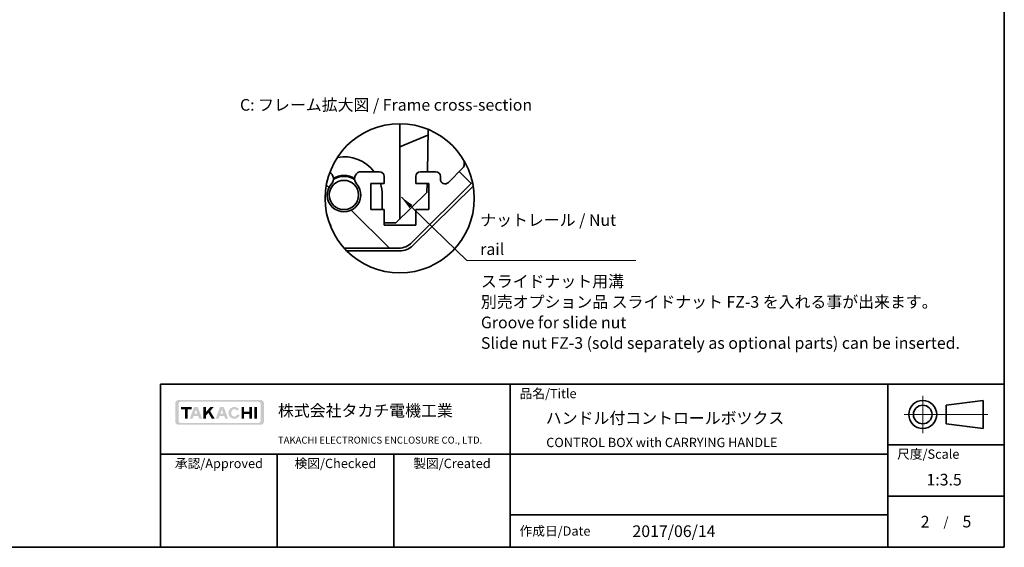
# Model space of a CAD drawing. Units: millimetres. Extents: x -772 to 5719, y -186 to 960.
# Drawn here: x 1431 to 2170, y -164 to 232 of the extents above; entities that cross this region are included whole.
import ezdxf
from ezdxf.enums import TextEntityAlignment as Align

# ---------------------------------------------------------------- set-up
doc = ezdxf.new("R2010")
doc.units = ezdxf.units.MM
doc.header["$LTSCALE"] = 4
doc.linetypes.add('CHAIN', pattern=[0.35429999999999995, 0.2362, -0.0295, 0.0591, -0.0295])
for name, color, linetype, lineweight in [('Border (ISO)', 7, 'Continuous', 35), ('Detail Boundary (JIS)', 7, 'Continuous', 35), ('Hatch (ISO)', 1, 'Continuous', 18), ('Symbol (ISO)', 7, 'Continuous', 18), ('Title (ISO)', 7, 'Continuous', 35), ('Visible (ISO)', 7, 'Continuous', 35)]:
    doc.layers.add(name, color=color, linetype=linetype, lineweight=lineweight)
doc.styles.add('Note Text (TK)', font='txt')
doc.styles.add('文字スタイル67', font='arial.ttf')
doc.dimstyles.new('Default - Method 1b (TK)$7', dxfattribs={"dimscale": 4, "dimtxt": 2.5, "dimasz": 2.5, "dimexe": 1, "dimexo": 1.499999999999999, "dimgap": 1, "dimtad": 1, "dimtoh": 1, "dimrnd": 1e-08, "dimdsep": 46, "dimtxsty": 'Note Text (TK)', "dimcen": 0.09, "dimdle": 5, "dimclrd": 100, "dimclre": 100, "dimclrt": 7, "dimadec": 1, "dimazin": 1, "dimtfac": 1, "dimtmove": 0, "dimatfit": 3, "dimfxl": 1, "dimtolj": 1, "dimlwd": -1, "dimlwe": -1, "dimarcsym": 0})

# ---------------------------------------------------------------- blocks, each defined once
blk = doc.blocks.new('図面枠 tk図枠')
at = {"layer": 'Border (ISO)'}
for p in [(405.4999999999997, 289), (14.50000000000001, 8.000000000000009)]:
    blk.add_line(p, (405.4999999999997, 8.000000000000009), dxfattribs=at)
blk = doc.blocks.new('表題欄 tk表題欄')
at = {"layer": 'Hatch (ISO)'}
h = blk.add_hatch(color=256, dxfattribs=at)
edge = h.paths.add_edge_path(flags=0)
edge.add_arc((95.57537688673351, 236.2990653650367), 0.5958259999999997, 269.9999999999897, 360)
edge.add_line((96.17120288673351, 236.2990653650368), (96.1712028867335, 239.7107813650365))
edge.add_arc((95.5753768867335, 239.7107813650366), 0.5958259999999997, 0, 90.0000000000068)
edge.add_line((95.57537688673342, 240.3066073650366), (79.13710888673356, 240.3066073650366))
edge.add_arc((79.13710888673353, 239.7107813650366), 0.5958259999999997, 89.99999999999744, 180)
edge.add_line((78.54128288673351, 239.7107813650365), (78.54128288673331, 236.2990653650368))
edge.add_arc((79.13710888673332, 236.2990653650365), 0.5958259999999997, 180, 270.0000000000231)
edge.add_line((79.13710888673356, 235.7032393650365), (95.57537688673342, 235.7032393650367))
edge = h.paths.add_edge_path()
edge.add_line((77.83935088673356, 239.9556413650365), (77.83935088673356, 236.0542053650368))
edge.add_arc((78.54128288673346, 236.0542053650367), 0.7019319999998936, 180, 270.0000000000087)
edge.add_line((78.54128288673355, 235.3522733650368), (96.17120288673351, 235.3522733650368))
edge.add_arc((96.17120288673351, 236.0542053650367), 0.7019319999998921, 270, 360)
edge.add_line((96.8731348867334, 236.0542053650368), (96.87313488673352, 239.9556413650365))
edge.add_arc((96.1712028867336, 239.9556413650367), 0.7019319999998921, 0, 90.00000000000873)
edge.add_line((96.1712028867335, 240.6575733650367), (78.54128288673355, 240.6575733650366))
edge.add_arc((78.54128288673355, 239.9556413650365), 0.7019319999999984, 90, 180)
for points in [[(79.07181288673355, 239.1476033650369), (79.07181288673355, 238.6578833650367), (79.92066088673353, 238.6578833650367), (79.92066088673353, 236.6581933650368), (80.50832488673353, 236.6581933650368), (80.50832488673353, 238.6578833650367), (81.35717288673355, 238.6578833650367), (81.35717288673355, 239.1476033650369)], [(85.68407849525303, 236.6581933650368), (84.9434673993943, 237.8918698287545), (84.41792288673358, 237.3246628822781), (84.41792288673358, 236.6581933650368), (83.89555488673355, 236.6581933650368), (83.89555488673355, 239.1476033650369), (84.41792288673358, 239.1476033650369), (84.41792288673358, 238.0993979968839), (85.38913556809511, 239.1476033650369), (86.1069649084727, 239.1476033650369), (85.31925422435492, 238.2974470774499), (86.30334488673353, 236.6581933650368)], [(92.0914293961446, 239.1476033650369), (92.0914293961446, 236.6581933650368), (92.60971639614463, 236.6581933650368), (92.60971639614463, 237.6580383650368), (93.76872039614459, 237.6580383650368), (93.76872039614459, 236.6581933650368), (94.28700739614462, 236.6581933650368), (94.28700739614462, 239.1476033650369), (93.76872039614459, 239.1476033650369), (93.76872039614459, 238.1477583650367), (92.60971639614463, 238.1477583650367), (92.60971639614463, 239.1476033650369)], [(94.8420233961447, 239.1476033650369), (94.8420233961447, 236.6581933650368), (95.3643913961447, 236.6581933650368), (95.3643913961447, 239.1476033650369)]]:
    blk.add_hatch(color=256, dxfattribs=at).paths.add_polyline_path(points)
h = blk.add_hatch(color=256, dxfattribs=at)
h.paths.add_polyline_path([(82.59020695886475, 237.7110913650368), (81.95242681460245, 237.7110913650368), (82.27131688673356, 238.5794973650367)], flags=0)
h.paths.add_polyline_path([(82.77903014574996, 237.1968853650368), (81.76360362771717, 237.1968853650368), (81.56578886050404, 236.6581933650368), (80.94907288673355, 236.6581933650368), (81.86321688673355, 239.1476033650369), (82.67941688673353, 239.1476033650369), (83.59356088673351, 236.6581933650368), (82.97684491296302, 236.6581933650368)])
h = blk.add_hatch(color=256, dxfattribs=at)
h.paths.add_polyline_path([(87.52707281460243, 237.7110913650368), (88.16485295886469, 237.7110913650368), (87.84596288673359, 238.5794973650367)], flags=0)
h.paths.add_polyline_path([(87.14043486050403, 236.6581933650368), (87.3382496277172, 237.1968853650368), (88.35367614574989, 237.1968853650368), (88.551490912963, 236.6581933650368), (89.16820688673344, 236.6581933650368), (88.25406288673351, 239.1476033650369), (87.43786288673356, 239.1476033650369), (86.52371888673358, 236.6581933650368)])
h = blk.add_hatch(color=256, dxfattribs=at)
edge = h.paths.add_edge_path()
edge.add_arc((90.52309888673331, 237.9028983650369), 1.273272000000011, 38.55054079078439, 336.5820184016556)
edge.add_line((91.69149139614443, 237.3968543650369), (91.17255542714857, 237.6216113977801))
edge.add_ellipse((90.52309888673351, 237.9028983650369), major_axis=(0, -0.7998759999999119), ratio=0.8673469387756529, start_angle=128.5505407907963, end_angle=426.582018401653, ccw=False)
edge.add_line((91.09381514418376, 238.3576891122095), (91.51887237036831, 238.6964075050431))
at = {"layer": 'Title (ISO)'}
for p, q in [((74.70882392282105, 244.052739026017), (255.7088239228211, 244.052739026017)), ((74.70882392282105, 209.052739026017), (74.70882392282105, 244.052739026017)), ((149.7088239228211, 244.052739026017), (149.7088239228211, 209.052739026017)), ((230.7088239228211, 244.052739026017), (230.7088239228211, 209.052739026017)), ((255.7088239228211, 244.052739026017), (255.7088239228211, 209.052739026017)), ((243.2088239228211, 239.552739026017), (251.2088239228211, 240.5527390260171)), ((243.2088239228211, 239.552739026017), (243.2088239228211, 235.552739026017)), ((251.2088239228211, 234.552739026017), (251.2088239228211, 240.5527390260171)), ((243.2088239228211, 235.552739026017), (251.2088239228211, 234.552739026017)), ((230.7088239228211, 231.052739026017), (255.7088239228211, 231.052739026017)), ((74.70882392282105, 229.052739026017), (230.7088239228211, 229.052739026017)), ((99.70882392282108, 229.052739026017), (99.70882392282108, 209.052739026017)), ((124.708823922821, 229.052739026017), (124.708823922821, 209.052739026017)), ((230.7088239228211, 220.052739026017), (255.7088239228211, 220.052739026017)), ((149.7088239228211, 216.052739026017), (230.7088239228211, 216.052739026017)), ((255.7088239228211, 209.052739026017), (74.70882392282105, 209.052739026017))]:
    blk.add_line(p, q, dxfattribs=at)
at = {"layer": 'Title (ISO)', "color": 4, "linetype": 'CHAIN', "lineweight": 18, "ltscale": 8.889559745788574}
blk.add_line((238.2088239228211, 241.552739026017), (238.2088239228211, 233.552739026017), dxfattribs=at)
at = {"layer": 'Title (ISO)', "color": 4, "linetype": 'CHAIN', "lineweight": 18, "ltscale": 20.00163269042969}
blk.add_line((252.2088239228211, 237.552739026017), (234.2088239228211, 237.552739026017), dxfattribs=at)
at = {"layer": 'Title (ISO)'}
for radius in [3, 2]:
    blk.add_circle((238.2088239228211, 237.552739026017), radius, dxfattribs=at)
at = {"layer": 'Title (ISO)', "color": 1, "char_height": 2.000000029802321, "line_spacing_factor": 1.5, "style": 'Note Text (TK)'}
for s, insert, attachment_point in [('\\fＭＳ Ｐゴシック|b0|i0;\\H2.0000;品名/Title', (151.708823922821, 242.052739026017), 4), ('\\fＭＳ Ｐゴシック|b0|i0;\\H2.0000;尺度/Scale', (232.7088239228211, 229.052739026017), 4), ('\\fＭＳ Ｐゴシック|b0|i0;\\H2.0000;承認/Approved', (87.20882392282108, 227.052739026017), 5), ('\\fＭＳ Ｐゴシック|b0|i0;\\H2.0000;検図/Checked', (112.208823922821, 227.052739026017), 5), ('\\fＭＳ Ｐゴシック|b0|i0;\\H2.0000;製図/Created', (137.2088239228211, 227.052739026017), 5), ('\\fＭＳ Ｐゴシック|b0|i0;\\H2.0000;作成日/Date', (151.708823922821, 212.552739026017), 4)]:
    blk.add_mtext(s, dxfattribs=dict(at, insert=insert, attachment_point=attachment_point))
at = {"layer": 'Title (ISO)', "color": 7, "line_spacing_factor": 1.5, "style": 'Note Text (TK)'}
for s, insert, char_height, attachment_point in [('株式会社タカチ電機工業', (99.87313488673342, 238.052739026017), 2.5, 4), ('\\fArial|b0|i0;\\H1.4986;TAKACHI ELECTRONICS ENCLOSURE CO., LTD.', (99.87313488673342, 232.052739026017), 1.49859994649887, 4), ('\\fＭＳ Ｐゴシック|b0|i0;\\H2.0000;/', (243.2088239228211, 214.552739026017), 2.000000029802321, 5)]:
    blk.add_mtext(s, dxfattribs=dict(at, insert=insert, char_height=char_height, attachment_point=attachment_point))
at = {"layer": 'Title (ISO)', "color": 7}
for tag, p, height, style in [('<品名>_001', (157.3395057354996, 235.5328526211062), 2.5, 'Note Text (TK)'), ('<Title>_001', (157.4305155958995, 230.5513747487906), 2.000000029802321, '文字スタイル67'), ('<ページ_No.>_001', (238.0980284456275, 213.302739026017), 2.5, 'Note Text (TK)'), ('<総ページ数>_001', (246.7997329866371, 213.302739026017), 2.5, 'Note Text (TK)'), ('作成日_001', (175.5468918326507, 211.2601253517655), 2.5, 'Note Text (TK)')]:
    blk.add_attdef(tag, p, '', height=height, dxfattribs=dict(at, style=style))
at = {"layer": 'Title (ISO)', "color": 7, "style": 'Note Text (TK)'}
for tag, p in [('<尺度>', (243.2088239228211, 223.5527390260171)), ('<承認>', (87.20882392282108, 217.052739026017))]:
    blk.add_attdef(tag, text='', height=2.5, dxfattribs=at).set_placement(p, align=Align.MIDDLE_CENTER)
blk = doc.blocks.new('2dTransSymbol1')
at = {"layer": 'Detail Boundary (JIS)'}
blk.add_circle((275.7930690307937, 82.87689428080805), 16.00243062652829, dxfattribs=at)

msp = doc.modelspace()

# ---------------------------------------------------------------- hatches: boundary and pattern name
at = {"layer": 'Hatch (ISO)'}
h = msp.add_hatch(dxfattribs=at)
h.set_pattern_fill('ANSI31', color=256, scale=622.3, angle=90.00021045915001, style=0)
h.set_pattern_definition([(135.0002104591499, (750.8289801138917, -192.4088710852957), (-55.00386669995123, -55.00427078240377), [])])
edge = h.paths.add_edge_path()
edge.add_ellipse((1716.104721721719, 97.6602588976071), major_axis=(30.58641831847964, 46.91933388709165), ratio=1, start_angle=358.7262097259694, end_angle=360)
edge.add_ellipse((1749.121704120067, 147.0979966946486), major_axis=(-2.430564079869026, -2.518403909949687), ratio=1, start_angle=1.6793e-12, end_angle=20.49237070654185)
edge = h.paths.add_edge_path()
edge.add_ellipse((1716.104721721671, 97.66025889753327), major_axis=(48.41698239839645, 28.15579324765359), ratio=1, start_angle=342.4743792469774, end_angle=360)
edge.add_line((1764.521704120068, 125.8160521451868), (1764.521704120068, 122.9668350488555))
edge.add_ellipse((1761.021704120067, 122.9668350488555), major_axis=(3.500000000000174, -3.03e-14), ratio=1, start_angle=315.00000000000205, end_angle=360.0000000000005, ccw=False)
edge.add_line((1763.49657785422, 120.4919613147025), (1752.646577854221, 109.6419613147024))
edge.add_ellipse((1750.171704120068, 112.1168350488555), major_axis=(2.474873734152854, -2.474873734152944), ratio=1, start_angle=225.0000000000018, end_angle=359.9999999999988, ccw=False)
edge.add_line((1746.671704120068, 112.1168350488554), (1746.671704120068, 114.1979966946486))
edge.add_ellipse((1743.171704120068, 114.1979966946486), major_axis=(3.499999999999986, 8e-16), ratio=1, start_angle=0, end_angle=90.00000000000006)
edge.add_line((1743.171704120068, 117.6979966946486), (1731.621704120068, 117.6979966946487))
edge.add_ellipse((1731.621704120068, 114.1979966946486), major_axis=(-8.6e-15, 3.499999999999995), ratio=1, start_angle=0, end_angle=89.99999999999976)
edge.add_line((1728.121704120068, 114.1979966946486), (1728.121704120068, 108.9479966946487))
edge.add_line((1728.121704120068, 108.9479966946486), (1737.921704120067, 108.9479966946484))
edge.add_line((1737.921704120068, 108.9479966946484), (1737.921704120068, 89.34799669464859))
edge.add_line((1737.921704120068, 89.34799669464859), (1728.121704120068, 89.34799669464859))
edge.add_line((1728.121704120068, 89.34799669464859), (1728.121704120068, 77.44799669464874))
edge.add_line((1728.121704120068, 77.44799669464874), (1704.321704120068, 77.44799669464851))
edge.add_line((1704.321704120068, 77.44799669464851), (1704.321704120068, 89.34799669464839))
edge.add_line((1704.321704120068, 89.34799669464839), (1694.521704120068, 89.34799669464839))
edge.add_line((1694.521704120068, 89.34799669464839), (1694.521704120068, 108.9479966946484))
edge.add_line((1694.521704120068, 108.9479966946484), (1704.321704120068, 108.9479966946484))
edge.add_line((1704.321704120068, 108.9479966946484), (1704.321704120068, 114.1979966946484))
edge.add_ellipse((1700.821704120067, 114.1979966946484), major_axis=(3.499999999999986, 2.41e-14), ratio=1, start_angle=0, end_angle=89.99999999999969)
edge.add_line((1700.821704120067, 117.6979966946484), (1685.930471649476, 117.6979966946484))
edge.add_ellipse((1687.729968195057, 112.3949963945883), major_axis=(-1.799496545581909, 5.303000300060247), ratio=1, start_angle=4.58e-13, end_angle=113.3358856282227)
edge.add_ellipse((1674.221704120067, 100.1979966946482), major_axis=(9.35187512883918, 8.444076715343062), ratio=1, start_angle=95.84042627878438, end_angle=360.0000000000006, ccw=False)
edge.add_ellipse((1660.713440045078, 112.3949963945881), major_axis=(4.156388946150978, -3.75292298459675), ratio=1, start_angle=0, end_angle=100.9263846863919)
edge.add_ellipse((1716.10472172167, 97.66025889753244), major_axis=(-52.75383659316601, -18.81450511368742), ratio=1, start_angle=319.9668560700899, end_angle=360)
edge.add_ellipse((1660.853527509535, 76.39617330518001), major_axis=(2.497357618968431, 2.449580478664841), ratio=1, start_angle=313.20632106206176, end_angle=360.00000000000153, ccw=False)
edge.add_ellipse((1716.10472172167, 97.66025889753296), major_axis=(-41.72546274224457, -37.36226220288467), ratio=1, start_angle=340.6287653605033, end_angle=360)
edge.add_line((1674.379258979426, 60.29799669464829), (1715.322714246844, 60.29799669464842))
edge.add_ellipse((1715.322714246844, 74.29799669464836), major_axis=(3.44e-14, -13.99999999999989), ratio=1, start_angle=1.136e-13, end_angle=45.00000000000027)
edge.add_line((1725.222209183456, 64.39850175803684), (1770.752920587099, 109.9292131616814))

# ---------------------------------------------------------------- linework, layer by layer
at = {"layer": 'Visible (ISO)'}
for p, q in [((1716.221704120065, 153.668643922366), (1716.221704120065, 82.14765321655788)), ((1737.398081109514, 149.4632098168743), (1736.843617252007, 117.6979966946497)), ((1716.221704120065, 136.4220536190722), (1737.324519489182, 145.2488674105921)), ((1764.521704120071, 125.8160521451866), (1764.521704120071, 122.9668350488554)), ((1763.496577854224, 120.4919613147024), (1752.646577854224, 109.6419613147026)), ((1700.821704120071, 117.6979966946482), (1685.930471649479, 117.6979966946482)), ((1704.321704120071, 108.9479966946482), (1704.321704120071, 114.1979966946484)), ((1728.121704120071, 114.1979966946484), (1728.121704120071, 108.9479966946483)), ((1743.171704120071, 117.6979966946485), (1731.621704120071, 117.6979966946485)), ((1746.671704120071, 112.1168350488553), (1746.671704120071, 114.1979966946485)), ((1694.521704120071, 89.34799669464826), (1694.521704120071, 108.9479966946482)), ((1694.521704120071, 108.9479966946482), (1704.321704120071, 108.9479966946482)), ((1725.222209183459, 64.39850175803707), (1770.752920587104, 109.9292131616811)), ((1771.349373641148, 106.8787898145166), (1725.896617146831, 62.21249040648809)), ((1728.121704120071, 108.9479966946483), (1737.921704120071, 108.9479966946485)), ((1736.690885433884, 108.9479966946494), (1736.572155904083, 102.1459864878803)), ((1737.921704120071, 108.9479966946485), (1737.921704120071, 89.34799669464859)), ((1702.921704120064, 100.1979966946471), (1702.921704120064, 89.34799669464898)), ((1736.572155904083, 102.1459864878803), (1713.220111836639, 79.1979966946468)), ((1704.321704120071, 89.3479966946483), (1694.521704120071, 89.3479966946483)), ((1704.321704120071, 77.44799669464845), (1704.321704120071, 89.3479966946483)), ((1737.921704120071, 89.34799669464859), (1728.121704120071, 89.34799669464859)), ((1728.121704120071, 89.34799669464856), (1728.121704120071, 77.44799669464857)), ((1713.220111836639, 79.19799669464675), (1704.32170412007, 79.1979966946468)), ((1728.121704120071, 77.44799669464857), (1704.321704120071, 77.44799669464857)), ((1674.379258979429, 60.29799669464864), (1715.322714246848, 60.29799669464864)), ((1676.359498866565, 58.19799669464689), (1716.083887446633, 58.19799669464686))]:
    msp.add_line(p, q, dxfattribs=at)
msp.add_circle((1674.221704120064, 100.197996694646), 10.99409500000004, dxfattribs=at)
for centre, radius, start, end in [((1749.121704120071, 147.0979966946482), 3.499999999999923, 226.0168429347412, 246.5092136412944), ((1674.221704120064, 100.1979966946468), 28.70000000000013, 37.57186931969929, 99.79747980013563), ((1761.021704120071, 122.9668350488554), 3.500000000000201, 315.0000000000092, 0), ((1660.713440045081, 112.394996394588), 5.600000000000068, 317.9202131393925, 58.84659782578239), ((1674.221704120064, 100.197996694646), 14.00000000000003, 55.40515451659735, 124.5948454833547), ((1674.221704120064, 100.1979966946469), 14.70000000000002, 57.43867244140385, 122.5613275585491), ((1687.729968195061, 112.3949963945882), 5.600000000000061, 108.7439012323883, 222.0797868606075), ((1700.821704120071, 114.1979966946484), 3.500000000000015, 0, 90), ((1731.621704120071, 114.1979966946484), 3.500000000000023, 90, 180), ((1743.171704120071, 114.1979966946485), 3.500000000000015, 0, 90), ((1750.171704120071, 112.1168350488555), 3.499999999999982, 180, 315.000000000008), ((1674.221704120071, 100.1979966946483), 12.60000000000001, 137.9202131393925, 42.0797868606075), ((1674.221704120065, 100.1979966946469), 28.69999999999897, 0, 17.75082718194449), ((1660.853527509538, 76.39617330518024), 3.498176610532348, 357.6529801195001, 44.44665905743554), ((1715.322714246848, 74.29799669464853), 14, 270, 314.9999999999919), ((1716.083887446633, 72.1979966946465), 13.9999999999998, 270, 314.4999999999928)]:
    msp.add_arc(centre, radius, start, end, dxfattribs=at)

# ---------------------------------------------------------------- block references
at = {"xscale": 3.5, "yscale": 3.5, "zscale": 3.5}
for name in ['図面枠 tk図枠', '2dTransSymbol1']:
    msp.add_blockref(name, (750.8289801138917, -192.4088710852957), dxfattribs=at)
ref = msp.add_blockref('表題欄 tk表題欄', (1275.098096384018, -896.0934576763555), dxfattribs=dict(xscale=3.5, yscale=3.5, zscale=3.5))
ref.add_attrib('<品名>_001', 'ハンドル付コントロールボツクス', (1825.786366458266, -71.72847350248374), dxfattribs={"layer": 'Title (ISO)', "color": 7, "height": 8.75, "style": 'Note Text (TK)'})
ref.add_attrib('<尺度>_001', '1:3.5', (2111.618632321682, -117.974184864286), dxfattribs={"layer": 'Title (ISO)', "color": 7, "height": 8.75, "style": 'Note Text (TK)'})
ref.add_attrib('作成日_001', '2017/06/14', (1890.857599480052, -156.683018945176), dxfattribs={"layer": 'Title (ISO)', "color": 7, "height": 8.75, "style": 'Note Text (TK)'})
ref.add_attrib('<Title>_001', 'CONTROL BOX with CARRYING HANDLE', (1826.104900969666, -89.16364605558822), dxfattribs={"layer": 'Title (ISO)', "color": 7, "height": 7.000000104308128, "style": '文字スタイル67'})
ref.add_attrib('<ページ_No.>_001', '2', (2107.323096662994, -149.5517769515985), dxfattribs={"layer": 'Title (ISO)', "color": 7, "height": 8.75, "style": 'Note Text (TK)'})
ref.add_attrib('<総ページ数>_001', '5', (2138.670896799421, -149.4592633090336), dxfattribs={"layer": 'Title (ISO)', "color": 7, "height": 8.75, "style": 'Note Text (TK)'})

# ---------------------------------------------------------------- texts
at = {"layer": 'Symbol (ISO)', "color": 7, "insert": (1596.156897280815, 160.7912145153783), "char_height": 8.75, "attachment_point": 7, "style": 'Note Text (TK)'}
msp.add_mtext('C: フレーム拡大図 / Frame cross-section', dxfattribs=at)
at = {"layer": 'Symbol (ISO)', "color": 7, "char_height": 8.75, "style": 'Note Text (TK)'}
for s, insert, width, attachment_point, line_spacing_factor in [('{ナットレール / Nut rail}', (1776.552424621519, 52.42148176016867), 121.6812896728515, 7, 1.5), ('{スライドナット用溝\\P別売オプション品 スライドナット FZ-3 を入れる事が出来ます。\\PGroove for slide nut\\PSlide nut FZ-3 (sold separately as optional parts) can be inserted.}', (1777.061188765368, 11.05383707183225), 360.131573677063, 4, 1.058181762695312)]:
    msp.add_mtext(s, dxfattribs=dict(at, insert=insert, width=width, attachment_point=attachment_point, line_spacing_factor=line_spacing_factor))

# ---------------------------------------------------------------- leaders
at = {"layer": 'Symbol (ISO)', "color": 100, "annotation_type": 0, "has_hookline": 1, "hookline_direction": 0, "text_width": 116.7329545454545}
msp.add_leader([(1717.407334823447, 98.4415715582254), (1766.552424621519, 50.96314842683535), (1776.552424621519, 50.96314842683535)], dimstyle='Default - Method 1b (TK)$7', override={"dimgap": 0, "dimtad": 1}, dxfattribs=at)

doc.saveas('drawing.dxf')
